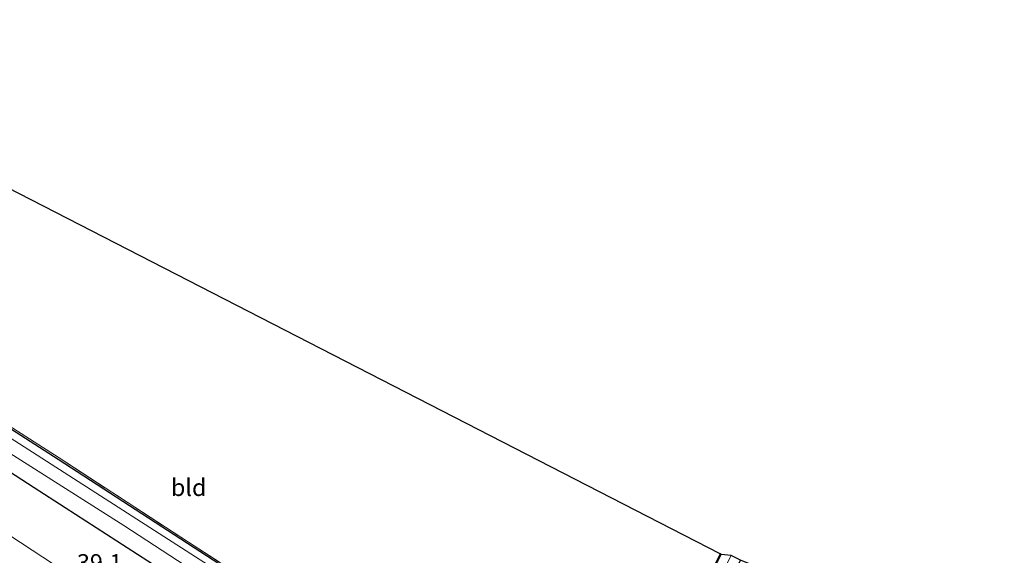
# Model space of a CAD drawing. Units: metres. Extents: x 193296 to 198163, y 543750 to 550000.
# Drawn here: x 195907 to 196051, y 547280 to 547359 of the extents above; entities that cross this region are included whole.
import ezdxf
from ezdxf.enums import TextEntityAlignment as Align

# ---------------------------------------------------------------- set-up
doc = ezdxf.new("R2010")
doc.units = ezdxf.units.M
doc.linetypes.add('IE-TERREINAFSCHEIDING', pattern=[10, 8, -2])
for name, color, linetype, lineweight in [('B-ME-AM-KILOMETR-S-B1', 7, 'Continuous', 18), ('B-ME-IE-GRASLAND-GV-B6', 93, 'Continuous', 18), ('B-ME-IE-GRONDWERKLIJN-GROND_INGERICHT-GV-B6', 253, 'Continuous', 18), ('B-ME-IE-TERREINAFSCHEIDING-RASTERHEKWERK-L-B1', 8, 'IE-TERREINAFSCHEIDING', 18), ('B-ME-OG-WATER-GV-B6', 153, 'Continuous', 18), ('B-ME-VH-VERH_SOORT-BITUMEN-GV-B6', 8, 'IE-TERREINAFSCHEIDING-NATUURLIJK-HOUTWAL', 18)]:
    doc.layers.add(name, color=color, linetype=linetype, lineweight=lineweight)
doc.layers.add('B-ME-GW-INSTEEKWATERGANG-L-B1', color=10, linetype='Continuous')
doc.layers.add('B-ME-KG-KADASTRAAL-OPNAMEDTMGRENS-L-B1', color=10, linetype='Continuous')
doc.styles.add('NLCS-ISO', font='NLCS-ISO.TTF')
doc.linetypes.add('IE-TERREINAFSCHEIDING-NATUURLIJK-HOUTWAL', pattern='A,7,-1.5,[67,NLCS.SHX,S=0.75,R=45,X=0,Y=0],-1.5,7,-1.5,[70,NLCS.SHX,S=0.75,R=0,X=0,Y=0],-1.5', length=20)

msp = doc.modelspace()

# ---------------------------------------------------------------- linework, layer by layer
at = {"layer": 'B-ME-GW-INSTEEKWATERGANG-L-B1'}
for points in [[(195846.41, 547335.953, -1.073), (195881.425, 547314.304, -1.285), (195912.743, 547294.231, -1.136), (195943.878, 547273.954, -1.038), (195975.537, 547253.749, -1.118), (195989.41, 547245.211, -1.221), (195993.709, 547242.896, -1.296), (196004.573, 547236.944, -1.094), (196014.672, 547232.043, -0.899), (196021.198, 547228.533, -0.782), (196031.764, 547223.088, -0.637), (196045.831, 547215.84, -0.592)], [(195845.035, 547330.998, -0.355), (195876.353, 547311.386, -0.58), (195909.216, 547290.056, -0.45), (195937.94, 547271.516, -0.015), (195957.822, 547258.518, -0.035), (195980.138, 547245.027, -0.404), (196006.746, 547230.218, -0.53), (196037.223, 547213.84, -0.279), (196044.771, 547210.01, -0.343), (196047.283, 547209.128, -0.458), (196047.764, 547209.086, -0.497), (196048.42, 547209.715, -0.572), (196049.712, 547212.313, -0.671), (196049.762, 547212.778, -0.681), (196049.556, 547213.203, -0.773), (196049.47, 547213.381, -0.811), (196048.473, 547214.288, -0.793), (196045.831, 547215.84, -0.592)], [(196012.488, 547279.411, -0.978), (195998.577, 547251.802, -1.268), (195998.237, 547251.265, -1.198), (195997.663, 547250.929, -1.172), (195997.035, 547250.946, -1.167), (195996.713, 547251.094, -1.145), (195996.371, 547251.251, -1.121), (195995.959, 547251.666, -1.08), (195995.754, 547252.125, -1.054), (195995.83, 547252.533, -1.047), (196007.067, 547275.239, -0.874), (196009.686, 547280.28, -0.925)]]:
    msp.add_polyline3d(points, dxfattribs=at)
at = {"layer": 'B-ME-IE-GRASLAND-GV-B6'}
for points in [[(195874, 547315.129, -1.948), (195922.306, 547284.515, -1.82), (195962.973, 547257.998, -1.868), (195980.377, 547247.129, -1.861), (195997.728, 547237.27, -1.81), (196013.04, 547228.779, -1.834), (196036.71, 547216.585, -1.817), (196047.775, 547210.719, -1.859)], [(195943.878, 547273.954, -1.038), (195912.743, 547294.231, -1.136), (195881.425, 547314.304, -1.285)], [(195881.425, 547314.304, -1.285), (195912.743, 547294.231, -1.136), (195943.878, 547273.954, -1.038)], [(195881.532, 547314.473, -1.285), (195912.852, 547294.399, -1.136), (195943.986, 547274.122, -1.038)], [(195952.566, 547267.243, -1.819), (195914.263, 547291.809, -1.797), (195880.059, 547313.75, -1.855)], [(196047.775, 547210.719, -1.859), (196048.098, 547210.567, -1.885), (196048.325, 547210.639, -1.9), (196048.847, 547211.552, -1.98), (196048.968, 547211.891, -1.991), (196048.879, 547212.255, -2.02), (196048.427, 547212.683, -1.972), (196049.556, 547213.203, -0.773), (196049.762, 547212.778, -0.681), (196049.712, 547212.313, -0.671), (196048.42, 547209.715, -0.572), (196047.764, 547209.086, -0.497), (196047.283, 547209.128, -0.458), (196044.771, 547210.01, -0.343), (196037.223, 547213.84, -0.279), (196006.746, 547230.218, -0.53), (195980.138, 547245.027, -0.404), (195957.822, 547258.518, -0.035), (195937.94, 547271.516, -0.015), (195909.216, 547290.056, -0.45), (195876.353, 547311.386, -0.58)], [(195876.353, 547311.386, -0.58), (195909.216, 547290.056, -0.45), (195937.94, 547271.516, -0.015), (195957.822, 547258.518, -0.035)], [(196057.532, 547185.831, 1.873), (196050.773, 547189.423, 1.893), (196041.929, 547194.306, 1.864), (196033.433, 547199.649, 1.814), (196024.718, 547204.704, 1.754), (196016.217, 547210.04, 1.637), (196007.817, 547215.512, 1.563), (195999.431, 547221.001, 1.51), (195990.726, 547226.791, 1.416), (195982.36, 547232.276, 1.341), (195974.038, 547237.826, 1.259), (195965.698, 547243.348, 1.166), (195953.18, 547251.62, 1.031), (195951.416, 547252.808, 1.006), (195938.889, 547261.058, 0.875), (195930.562, 547266.596, 0.803), (195922.241, 547272.142, 0.726), (195913.874, 547277.619, 0.679), (195905.526, 547283.124, 0.64)], [(195995.83, 547252.533, -1.047), (195995.288, 547252.83, -1.19), (196009.526, 547280.356, -0.998), (196009.686, 547280.28, -0.925), (196007.067, 547275.239, -0.874), (195995.83, 547252.533, -1.047)], [(195996.713, 547251.094, -1.145), (195996.371, 547251.251, -1.121), (195995.959, 547251.666, -1.08), (195995.754, 547252.125, -1.054), (195995.83, 547252.533, -1.047), (196007.067, 547275.239, -0.874), (196009.686, 547280.28, -0.925), (196011.114, 547280.111, -1.899), (195997.312, 547252.443, -2.059), (195996.713, 547251.094, -1.145)]]:
    msp.add_polyline3d(points, dxfattribs=at)
at = {"layer": 'B-ME-IE-GRONDWERKLIJN-GROND_INGERICHT-GV-B6'}
msp.add_polyline3d([(195846.515, 547336.123, -1.073), (195857.512, 547358.515, -0.842), (196009.526, 547280.356, -0.998), (195995.288, 547252.83, -1.19), (195991.017, 547244.573, -1.247), (195989.51, 547245.384, -1.221), (195975.643, 547253.918, -1.118), (195943.986, 547274.122, -1.038), (195912.852, 547294.399, -1.136), (195881.532, 547314.473, -1.285), (195846.515, 547336.123, -1.073)], dxfattribs=at)
at = {"layer": 'B-ME-IE-TERREINAFSCHEIDING-RASTERHEKWERK-L-B1'}
for points in [[(195846.515, 547336.123, -1.073), (195881.532, 547314.473, -1.285), (195912.852, 547294.399, -1.136), (195943.986, 547274.122, -1.038), (195975.643, 547253.918, -1.118), (195989.51, 547245.384, -1.221), (195991.017, 547244.573, -1.247), (195993.804, 547243.072, -1.296), (196004.665, 547237.122, -1.094), (196014.763, 547232.221, -0.899), (196021.291, 547228.71, -0.782), (196031.856, 547223.266, -0.637), (196045.923, 547216.018, -0.592)], [(196009.526, 547280.356, -0.998), (195995.288, 547252.83, -1.19), (195991.017, 547244.573, -1.247)]]:
    msp.add_polyline3d(points, dxfattribs=at)
at = {"layer": 'B-ME-KG-KADASTRAAL-OPNAMEDTMGRENS-L-B1'}
msp.add_polyline3d([(196213.682, 547197.863, -1.675), (196012.488, 547279.411, -0.978), (196011.114, 547280.111, -1.899), (196009.686, 547280.28, -0.925), (196009.526, 547280.356, -0.998), (195857.512, 547358.515, -0.842)], dxfattribs=at)
at = {"layer": 'B-ME-OG-WATER-GV-B6'}
msp.add_polyline3d([(195880.059, 547313.75, -1.855), (195914.263, 547291.809, -1.797), (195952.566, 547267.243, -1.819), (195976.813, 547251.844, -1.76), (195989.377, 547244.222, -1.826), (195997.644, 547239.477, -1.759), (196006.677, 547234.796, -1.782), (196021.711, 547226.805, -1.808), (196040.307, 547216.99, -1.785), (196048.405, 547212.704, -1.97), (196048.427, 547212.683, -1.972), (196048.879, 547212.255, -2.02), (196048.968, 547211.891, -1.991), (196048.847, 547211.552, -1.98), (196048.325, 547210.639, -1.9), (196048.098, 547210.567, -1.885), (196047.775, 547210.719, -1.859), (196036.71, 547216.585, -1.817), (196013.04, 547228.779, -1.834), (195997.728, 547237.27, -1.81), (195980.377, 547247.129, -1.861), (195962.973, 547257.998, -1.868), (195922.306, 547284.515, -1.82), (195874, 547315.129, -1.948)], dxfattribs=at)
at = {"layer": 'B-ME-VH-VERH_SOORT-BITUMEN-GV-B6'}
msp.add_polyline3d([(195905.526, 547283.124, 0.64), (195913.874, 547277.619, 0.679), (195922.241, 547272.142, 0.726), (195930.562, 547266.596, 0.803), (195938.889, 547261.058, 0.875), (195951.416, 547252.808, 1.006), (195953.18, 547251.62, 1.031), (195965.698, 547243.348, 1.166), (195974.038, 547237.826, 1.259), (195982.36, 547232.276, 1.341), (195990.726, 547226.791, 1.416), (195999.431, 547221.001, 1.51), (196007.817, 547215.512, 1.563), (196016.217, 547210.04, 1.637), (196024.718, 547204.704, 1.754), (196033.433, 547199.649, 1.814)], dxfattribs=at)

# ---------------------------------------------------------------- texts
at = {"layer": 'B-ME-AM-KILOMETR-S-B1', "ltscale": 0.2, "style": 'NLCS-ISO'}
msp.add_text('39.1', height=2.5, dxfattribs=at).set_placement((195915.473, 547277.033, 0.52), align=Align.BOTTOM_LEFT)
at = {"layer": 'B-ME-IE-GRONDWERKLIJN-GROND_INGERICHT-GV-B6', "ltscale": 0.2, "style": 'NLCS-ISO'}
msp.add_text('bld', height=2.5, dxfattribs=at).set_placement((195931.8087, 547290.0742), align=Align.MIDDLE_CENTER)

doc.saveas('drawing.dxf')
